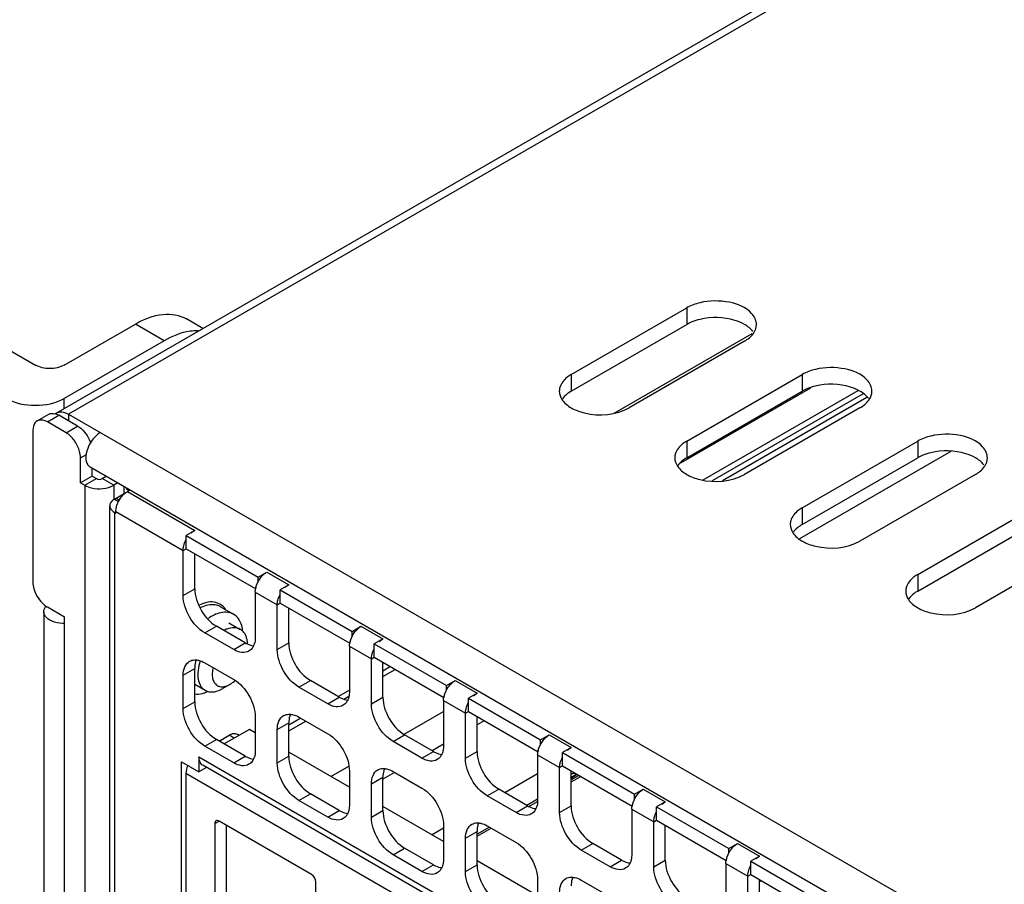
# Model space of a CAD drawing. Units: millimetres. Extents: x 0 to 1189, y 0 to 841.
# Drawn here: x 634 to 647, y 563 to 574 of the extents above; entities that cross this region are included whole.
import ezdxf

# ---------------------------------------------------------------- set-up
doc = ezdxf.new("R2010")
doc.units = ezdxf.units.MM
doc.header["$LTSCALE"] = 65.395
doc.layers.get('0').update_dxf_attribs({"linetype": 'CONTINUOUS'})
for name, color, linetype in [('3_ALL_AXES', 7, 'CONTINUOUS'), ('7_ALL_FEATURES', 7, 'CONTINUOUS'), ('FTR_ALL', 7, 'CONTINUOUS')]:
    doc.layers.add(name, color=color, linetype=linetype)

msp = doc.modelspace()

# ---------------------------------------------------------------- linework, layer by layer
at = {"color": 3, "linetype": 'CONTINUOUS'}
for p, q in [((634.9354, 568.846), (661.6287, 584.2572)), ((661.7787, 584.2424), (635.0854, 568.8311)), ((641.2425, 569.318), (642.6568, 570.1345)), ((643.3639, 569.7262), (641.9497, 568.9097)), ((642.6568, 568.5015), (644.071, 569.318)), ((635.0854, 568.8311), (674.0912, 546.3114)), ((644.7781, 568.9097), (643.3639, 568.0932)), ((644.071, 567.685), (645.4852, 568.5015)), ((635.3493, 568.186), (673.9662, 545.8907)), ((646.1923, 568.0932), (644.7781, 567.2767)), ((635.2852, 567.9606), (635.2852, 561.417)), ((635.6387, 567.9606), (635.6387, 567.7851)), ((645.4852, 566.8685), (646.8994, 567.685)), ((647.6065, 567.2767), (646.1923, 566.4603)), ((634.7824, 566.4123), (634.7824, 551.0825))]:
    msp.add_line(p, q, dxfattribs=at)
at = {"color": 7, "linetype": 'CONTINUOUS'}
for p, q in [((631.8327, 571.0765), (634.6788, 569.4333)), ((642.6568, 570.1345), (642.6568, 569.9303)), ((641.2425, 569.1138), (642.6568, 569.9303)), ((641.2425, 569.318), (641.2425, 569.1138)), ((644.071, 569.318), (644.071, 569.1138)), ((642.6568, 568.2974), (644.071, 569.1138)), ((644.8165, 569.0807), (642.9681, 568.0135)), ((635.0324, 568.902), (635.0324, 569.0251)), ((643.0934, 568.0182), (644.8634, 569.0401)), ((635.0854, 568.8311), (635.0854, 568.7495)), ((642.6568, 568.5015), (642.6568, 568.2974)), ((645.4852, 568.5015), (645.4852, 568.2974)), ((645.8895, 568.3761), (644.0367, 567.3064)), ((644.071, 567.4809), (645.4852, 568.2974)), ((635.2852, 567.9606), (635.4266, 568.0422)), ((635.6387, 567.9606), (635.4973, 568.0422)), ((644.071, 567.685), (644.071, 567.4809)), ((645.4852, 566.6644), (646.8994, 567.4809)), ((645.4852, 566.8685), (645.4852, 566.6644)), ((639.0277, 565.7386), (638.9356, 565.6854)), ((638.9356, 565.6178), (639.0863, 565.7048)), ((637.0618, 565.5213), (636.9734, 565.4702)), ((638.5255, 565.4486), (638.3913, 565.3712)), ((638.4572, 565.3415), (638.5182, 565.3768)), ((637.9317, 565.1058), (637.783, 565.02)), ((639.1966, 564.9111), (639.6781, 565.1891)), ((637.783, 564.9523), (637.9903, 565.072)), ((640.1744, 565.0765), (640.0882, 565.0267)), ((636.9296, 564.827), (637.0529, 564.8982)), ((637.1144, 564.8627), (637.0529, 564.8982)), ((637.173, 564.8966), (637.1529, 564.9081)), ((639.6781, 564.7899), (639.538, 564.7091)), ((638.2996, 564.3933), (638.5187, 564.5198)), ((641.0994, 564.5017), (641.1347, 564.5221)), ((636.5226, 564.4288), (636.5226, 562.265)), ((645.7521, 559.1002), (636.5226, 564.4288)), ((639.0784, 564.4437), (638.9356, 564.3613)), ((640.8307, 564.4257), (640.4298, 564.1942)), ((641.3359, 564.406), (641.2408, 564.351)), ((641.2408, 564.3257), (641.3579, 564.3933)), ((640.8307, 564.1143), (640.6995, 564.0385)), ((640.7237, 564.0271), (640.8285, 564.0876)), ((641.9832, 563.9914), (642.2519, 563.8363)), ((636.8762, 563.8164), (636.9292, 563.847)), ((636.8762, 563.8164), (636.8762, 562.2038)), ((638.0606, 563.1938), (636.9292, 563.847)), ((637.0176, 563.796), (637.0176, 562.2854)), ((639.6774, 563.7598), (639.5371, 563.6788)), ((640.2399, 563.7732), (640.0882, 563.6856)), ((640.0882, 563.6602), (640.2618, 563.7605)), ((642.2519, 563.8363), (642.2873, 563.8567)), ((643.1358, 563.326), (643.4045, 563.1708)), ((643.4045, 563.1708), (643.4399, 563.1912)), ((638.1136, 561.4894), (638.1136, 563.102)), ((643.5459, 563.105), (643.5676, 563.1175))]:
    msp.add_line(p, q, dxfattribs=at)
at = {"color": 3, "linetype": 'CONTINUOUS'}
for centre, radius, start, end in [((643.2804, 569.9578), 0.2363, 324.28494, 326.5981), ((644.6946, 569.1413), 0.2363, 324.28494, 326.5981), ((634.9857, 568.7589), 0.1006, 120.02618, 129.60897), ((646.1088, 568.3248), 0.2363, 324.28494, 326.5981)]:
    msp.add_arc(centre, radius, start, end, dxfattribs=at)
at = {"color": 7, "linetype": 'CONTINUOUS'}
for centre, radius, start, end in [((637.1164, 566.0702), 0.145, 51.37556, 59.98075), ((637.1147, 566.0681), 0.1478, 49.02518, 51.37972), ((636.8587, 565.8543), 0.3905, 308.4539, 312.31955), ((636.8428, 565.8722), 0.4144, 312.28588, 312.87301), ((636.8306, 565.5752), 0.1458, 240.04293, 250.98991), ((641.0431, 564.7492), 0.2233, 193.4912, 198.48674), ((642.1903, 562.9308), 1.7325, 120.6068, 123.51754), ((642.1136, 563.2642), 1.4048, 124.74816, 128.70907), ((642.2473, 563.9836), 0.2645, 166.38132, 170.11654), ((643.3998, 563.3181), 0.2645, 166.38132, 170.11654)]:
    msp.add_arc(centre, radius, start, end, dxfattribs=at)
at = {"color": 3, "linetype": 'CONTINUOUS'}
for points in [[(642.819, 570.197), (642.7626, 570.1835), (642.7069, 570.1634), (642.6568, 570.1345)], [(643.4777, 569.8277), (643.4974, 569.8577), (643.5103, 569.8944), (643.5103, 569.9303)], [(643.3639, 569.7262), (643.4052, 569.7501), (643.4444, 569.7811), (643.4723, 569.8199)], [(644.2332, 569.3805), (644.1768, 569.367), (644.1212, 569.3469), (644.071, 569.318)], [(641.0961, 569.1138), (641.0961, 569.078), (641.109, 569.0412), (641.1288, 569.0112)], [(644.8919, 569.0112), (644.9116, 569.0412), (644.9245, 569.078), (644.9245, 569.1138)], [(641.1288, 569.0112), (641.1567, 568.9688), (641.1985, 568.9351), (641.2425, 568.9097)], [(644.7781, 568.9097), (644.8194, 568.9336), (644.8586, 568.9646), (644.8865, 569.0034)], [(634.9354, 568.846), (634.9557, 568.8577), (634.981, 568.8617), (635.0042, 568.8594)], [(635.0042, 568.8594), (635.0327, 568.8565), (635.0606, 568.8455), (635.0854, 568.8311)], [(635.4743, 568.6066), (635.4402, 568.5869), (635.4106, 568.5589), (635.3859, 568.5282)], [(635.3493, 568.4746), (635.319, 568.4222), (635.2975, 568.361), (635.2975, 568.3004)], [(635.3859, 568.5282), (635.3724, 568.5114), (635.3601, 568.4934), (635.3493, 568.4746)], [(645.6474, 568.5641), (645.591, 568.5506), (645.5354, 568.5305), (645.4852, 568.5015)], [(635.2975, 568.3004), (635.2975, 568.2699), (635.3037, 568.237), (635.3212, 568.212)], [(642.5103, 568.2974), (642.5103, 568.2615), (642.5232, 568.2247), (642.543, 568.1947)], [(646.3061, 568.1947), (646.3258, 568.2247), (646.3388, 568.2615), (646.3387, 568.2974)], [(642.543, 568.1947), (642.5709, 568.1523), (642.6127, 568.1187), (642.6568, 568.0932)], [(646.1923, 568.0932), (646.2336, 568.1171), (646.2728, 568.1481), (646.3007, 568.1869)], [(643.9245, 567.4809), (643.9245, 567.445), (643.9375, 567.4082), (643.9572, 567.3783)], [(643.9572, 567.3783), (643.9851, 567.3358), (644.027, 567.3022), (644.071, 567.2767)], [(645.3387, 566.6644), (645.3388, 566.6285), (645.3517, 566.5918), (645.3714, 566.5618)], [(645.3714, 566.5618), (645.3993, 566.5193), (645.4412, 566.4857), (645.4852, 566.4603)], [(635.0404, 566.268), (634.9591, 566.2665), (634.8635, 566.2859), (634.8096, 566.3467)]]:
    msp.add_open_spline(points, degree=3, dxfattribs=at)
for points, knots in [([(643.5103, 569.9303), (643.5103, 569.9798), (643.4321, 570.1271), (643.1611, 570.2261), (642.9356, 570.225), (642.819, 570.197)], [0, 0, 0, 0, 0.1825457, 0.557191, 1, 1, 1, 1]), ([(641.2425, 569.318), (641.2249, 569.3078), (641.1658, 569.2686), (641.1162, 569.2089), (641.1025, 569.1598)], [0, 0, 0, 0, 0.2853525, 1, 1, 1, 1]), ([(644.9245, 569.1138), (644.9245, 569.1633), (644.8464, 569.3106), (644.5753, 569.4096), (644.3498, 569.4085), (644.2332, 569.3805)], [0, 0, 0, 0, 0.1825457, 0.557191, 1, 1, 1, 1]), ([(641.1025, 569.1598), (641.1004, 569.1523), (641.0972, 569.1371), (641.0961, 569.1215), (641.0961, 569.1138)], [0, 0, 0, 0, 0.5031523, 1, 1, 1, 1]), ([(641.2425, 568.9097), (641.2927, 568.8807), (641.5202, 568.7987), (641.7913, 568.8183), (641.9497, 568.9097)], [0, 0, 0, 0, 0.2406945, 1, 1, 1, 1]), ([(646.3387, 568.2974), (646.3387, 568.3468), (646.2606, 568.4941), (645.9895, 568.5932), (645.764, 568.592), (645.6474, 568.5641)], [0, 0, 0, 0, 0.1825457, 0.557191, 1, 1, 1, 1]), ([(642.6568, 568.5015), (642.6391, 568.4913), (642.5801, 568.4521), (642.5304, 568.3924), (642.5167, 568.3433)], [0, 0, 0, 0, 0.2853525, 1, 1, 1, 1]), ([(642.5167, 568.3433), (642.5146, 568.3358), (642.5114, 568.3206), (642.5103, 568.3051), (642.5103, 568.2974)], [0, 0, 0, 0, 0.5031523, 1, 1, 1, 1]), ([(635.3212, 568.212), (635.325, 568.2067), (635.3334, 568.1969), (635.3439, 568.1891), (635.3493, 568.186)], [0, 0, 0, 0, 0.5080088, 1, 1, 1, 1]), ([(642.6568, 568.0932), (642.7069, 568.0643), (642.9344, 567.9822), (643.2055, 568.0018), (643.3639, 568.0932)], [0, 0, 0, 0, 0.2406945, 1, 1, 1, 1]), ([(635.2852, 567.9606), (635.3103, 567.9461), (635.424, 567.905), (635.5596, 567.9148), (635.6387, 567.9606)], [0, 0, 0, 0, 0.2406988, 1, 1, 1, 1]), ([(644.071, 567.685), (644.0533, 567.6748), (643.9943, 567.6357), (643.9446, 567.5759), (643.9309, 567.5268)], [0, 0, 0, 0, 0.2853525, 1, 1, 1, 1]), ([(643.9309, 567.5268), (643.9288, 567.5193), (643.9256, 567.5041), (643.9245, 567.4886), (643.9245, 567.4809)], [0, 0, 0, 0, 0.5031523, 1, 1, 1, 1]), ([(644.071, 567.2767), (644.1212, 567.2478), (644.3486, 567.1657), (644.6197, 567.1853), (644.7781, 567.2767)], [0, 0, 0, 0, 0.2406945, 1, 1, 1, 1]), ([(645.4852, 566.8685), (645.4676, 566.8583), (645.4085, 566.8192), (645.3588, 566.7594), (645.3451, 566.7103)], [0, 0, 0, 0, 0.2853525, 1, 1, 1, 1]), ([(645.3451, 566.7103), (645.343, 566.7028), (645.3398, 566.6876), (645.3387, 566.6721), (645.3387, 566.6644)], [0, 0, 0, 0, 0.5031523, 1, 1, 1, 1]), ([(634.7824, 566.4123), (634.7824, 566.4237), (634.7877, 566.4481), (634.8016, 566.4684), (634.81, 566.4779)], [0, 0, 0, 0, 0.4755646, 1, 1, 1, 1]), ([(634.8096, 566.3467), (634.8013, 566.3561), (634.7877, 566.3766), (634.7824, 566.4008), (634.7824, 566.4123)], [0, 0, 0, 0, 0.5230486, 1, 1, 1, 1]), ([(645.4852, 566.4603), (645.5354, 566.4313), (645.7628, 566.3493), (646.034, 566.3688), (646.1923, 566.4603)], [0, 0, 0, 0, 0.2406945, 1, 1, 1, 1])]:
    msp.add_open_spline(points, degree=3, knots=knots, dxfattribs=at)
at = {"color": 7, "linetype": 'CONTINUOUS'}
for points, knots in [([(643.3639, 569.9303), (643.3269, 569.9517), (643.1546, 570.0225), (642.9575, 570.0261), (642.819, 569.9929)], [0, 0, 0, 0, 0.2308388, 1, 1, 1, 1]), ([(635.0324, 569.4333), (634.9799, 569.403), (634.8556, 569.379), (634.7313, 569.403), (634.6788, 569.4333)], [0, 0, 0, 0, 0.4999986, 1, 1, 1, 1]), ([(644.7781, 569.1138), (644.7411, 569.1352), (644.5688, 569.206), (644.3717, 569.2096), (644.2332, 569.1764)], [0, 0, 0, 0, 0.2308388, 1, 1, 1, 1]), ([(634.3253, 569.0251), (634.4302, 568.9645), (634.6788, 568.9165), (634.9274, 568.9645), (635.0324, 569.0251)], [0, 0, 0, 0, 0.4999994, 1, 1, 1, 1]), ([(646.1923, 568.2974), (646.1553, 568.3187), (645.983, 568.3895), (645.7859, 568.3931), (645.6474, 568.3599)], [0, 0, 0, 0, 0.2308388, 1, 1, 1, 1]), ([(637.0263, 566.1997), (637.0231, 566.1985), (637.0101, 566.1934), (636.9974, 566.1874), (636.988, 566.1825)], [0, 0, 0, 0, 0.2435894, 1, 1, 1, 1]), ([(637.189, 566.1958), (637.1666, 566.2087), (637.1099, 566.2227), (637.0542, 566.2101), (637.0263, 566.1997)], [0, 0, 0, 0, 0.4644444, 1, 1, 1, 1]), ([(637.2599, 566.1082), (637.2572, 566.1154), (637.2455, 566.1418), (637.2277, 566.1657), (637.2117, 566.1797)], [0, 0, 0, 0, 0.2655921, 1, 1, 1, 1]), ([(637.2737, 566.0569), (637.2729, 566.0614), (637.2696, 566.0788), (637.2647, 566.096), (637.2599, 566.1082)], [0, 0, 0, 0, 0.2596547, 1, 1, 1, 1]), ([(637.2778, 566.0195), (637.2776, 566.0227), (637.2767, 566.0352), (637.2752, 566.0477), (637.2737, 566.0569)], [0, 0, 0, 0, 0.2558955, 1, 1, 1, 1]), ([(636.6964, 565.8097), (636.6841, 565.7716), (636.6672, 565.6978), (636.6672, 565.592), (636.6917, 565.5157), (636.726, 565.4713), (636.7468, 565.4552), (636.7578, 565.4489)], [0, 0, 0, 0, 0.3061106, 0.5748699, 0.8016253, 0.9029434, 1, 1, 1, 1]), ([(636.8552, 565.727), (636.8498, 565.7041), (636.8432, 565.6602), (636.8471, 565.5977), (636.8654, 565.5456), (636.8886, 565.5195), (636.9016, 565.5106)], [0, 0, 0, 0, 0.3012591, 0.567441, 0.7970581, 1, 1, 1, 1]), ([(636.7831, 565.4373), (636.8113, 565.4276), (636.8805, 565.4259), (636.9422, 565.4522), (636.9734, 565.4702)], [0, 0, 0, 0, 0.4538357, 1, 1, 1, 1]), ([(636.9016, 565.5106), (636.9117, 565.5036), (636.9354, 565.4929), (636.9759, 565.4902), (637.0193, 565.4998), (637.0476, 565.5131), (637.0618, 565.5213)], [0, 0, 0, 0, 0.2181645, 0.450074, 0.7087729, 1, 1, 1, 1]), ([(637.0618, 565.5213), (637.0651, 565.5232), (637.0789, 565.5315), (637.092, 565.5409), (637.1016, 565.5485)], [0, 0, 0, 0, 0.2419918, 1, 1, 1, 1]), ([(637.1529, 564.9081), (637.1463, 564.912), (637.1132, 564.924), (637.0762, 564.9117), (637.0529, 564.8982)], [0, 0, 0, 0, 0.2209642, 1, 1, 1, 1])]:
    msp.add_open_spline(points, degree=3, knots=knots, dxfattribs=at)
for points in [[(642.7199, 569.9612), (642.6982, 569.9522), (642.677, 569.942), (642.6568, 569.9303)], [(642.819, 569.9929), (642.7852, 569.9848), (642.752, 569.9744), (642.7199, 569.9612)], [(643.4671, 569.8437), (643.4396, 569.8792), (643.4028, 569.9079), (643.3639, 569.9303)], [(641.2425, 569.1138), (641.2012, 569.09), (641.162, 569.059), (641.1342, 569.0202)], [(644.1341, 569.1447), (644.1125, 569.1358), (644.0913, 569.1256), (644.071, 569.1138)], [(644.2332, 569.1764), (644.1995, 569.1683), (644.1662, 569.1579), (644.1341, 569.1447)], [(644.8813, 569.0272), (644.8538, 569.0627), (644.817, 569.0914), (644.7781, 569.1138)], [(645.6474, 568.3599), (645.6137, 568.3519), (645.5804, 568.3414), (645.5483, 568.3282)], [(642.6568, 568.2974), (642.6154, 568.2735), (642.5762, 568.2425), (642.5484, 568.2037)], [(645.5483, 568.3282), (645.5267, 568.3193), (645.5055, 568.3091), (645.4852, 568.2974)], [(646.2955, 568.2107), (646.268, 568.2462), (646.2312, 568.2749), (646.1923, 568.2974)], [(635.4266, 568.0422), (635.447, 568.0304), (635.4769, 568.0304), (635.4973, 568.0422)], [(644.071, 567.4809), (644.0296, 567.457), (643.9905, 567.426), (643.9626, 567.3872)], [(645.4852, 566.6644), (645.4438, 566.6405), (645.4047, 566.6095), (645.3768, 566.5707)], [(641.1971, 564.7134), (641.2103, 564.726), (641.2249, 564.7375), (641.2408, 564.7466)], [(641.1063, 564.5562), (641.1123, 564.5811), (641.1218, 564.6054), (641.1337, 564.6282)], [(636.5445, 564.5287), (636.5314, 564.4972), (636.5226, 564.4629), (636.5226, 564.4288)], [(641.0994, 564.5017), (641.0994, 564.52), (641.102, 564.5384), (641.1063, 564.5562)], [(641.2853, 564.4317), (641.2704, 564.4273), (641.255, 564.4243), (641.2394, 564.4235)], [(642.081, 564.2031), (642.0942, 564.2157), (642.1088, 564.2272), (642.1247, 564.2363)], [(641.9902, 564.0459), (641.9998, 564.0856), (642.018, 564.1238), (642.0415, 564.1572)], [(642.0415, 564.1572), (642.0532, 564.1737), (642.0663, 564.1892), (642.081, 564.2031)], [(641.9832, 563.9914), (641.9832, 564.004), (641.9845, 564.0166), (641.9867, 564.029)], [(642.3497, 564.048), (642.3629, 564.0606), (642.3775, 564.0721), (642.3934, 564.0812)], [(642.2519, 563.8363), (642.2519, 563.8546), (642.2546, 563.8729), (642.2589, 563.8907)], [(642.2589, 563.8907), (642.2649, 563.9157), (642.2744, 563.94), (642.2863, 563.9627)], [(636.8917, 563.8507), (636.8808, 563.8444), (636.8762, 563.8289), (636.8762, 563.8164)], [(636.9292, 563.847), (636.9183, 563.8533), (636.9026, 563.857), (636.8917, 563.8507)], [(643.1941, 563.4917), (643.2058, 563.5082), (643.2189, 563.5238), (643.2335, 563.5377)], [(643.2335, 563.5377), (643.2468, 563.5503), (643.2614, 563.5618), (643.2772, 563.5709)], [(643.1427, 563.3804), (643.1524, 563.4201), (643.1706, 563.4583), (643.1941, 563.4917)], [(643.5022, 563.3825), (643.5155, 563.3952), (643.5301, 563.4066), (643.5459, 563.4158)], [(643.1358, 563.326), (643.1358, 563.3385), (643.1371, 563.3511), (643.1392, 563.3635)], [(643.4114, 563.2253), (643.4175, 563.2502), (643.427, 563.2745), (643.4389, 563.2973)], [(638.1136, 563.102), (638.1136, 563.1373), (638.0912, 563.1761), (638.0606, 563.1938)], [(643.4045, 563.1708), (643.4045, 563.1891), (643.4071, 563.2075), (643.4114, 563.2253)]]:
    msp.add_open_spline(points, degree=3, dxfattribs=at)
at = {"layer": '3_ALL_AXES', "color": 7, "linetype": 'CONTINUOUS'}
for p, q in [((637.0476, 566.2775), (637.189, 566.1958)), ((636.6304, 565.5224), (636.7578, 565.4489))]:
    msp.add_line(p, q, dxfattribs=at)
at = {"layer": '7_ALL_FEATURES', "color": 7, "linetype": 'CONTINUOUS'}
for p, q in [((635.0324, 569.4333), (635.9037, 569.9364)), ((636.2573, 569.7322), (635.9037, 569.9364)), ((636.73, 569.8821), (636.5287, 569.9983)), ((641.7664, 568.8447), (643.456, 569.8202)), ((636.2573, 569.7322), (635.0324, 569.0251)), ((635.4973, 568.0422), (635.5478, 568.0714)), ((635.6476, 567.7921), (635.7679, 567.8616)), ((635.7679, 567.8545), (635.7679, 567.9443)), ((635.8067, 567.884), (635.8243, 567.8942)), ((635.8067, 567.884), (636.6304, 567.4084)), ((635.6476, 567.7921), (635.6991, 567.7624)), ((635.6652, 567.8024), (635.7079, 567.7777)), ((635.589, 562.3522), (635.589, 567.7105)), ((635.6476, 567.6289), (635.6652, 567.6391)), ((635.6476, 567.6289), (635.6476, 562.2706)), ((635.6476, 567.6289), (635.6652, 567.6186)), ((635.6652, 567.6391), (635.6652, 567.6186)), ((635.6652, 567.6391), (636.489, 567.1635)), ((636.6304, 567.4084), (636.5244, 567.3472)), ((636.5244, 567.1839), (636.5244, 567.3472)), ((636.5244, 567.3472), (637.4083, 566.8369)), ((636.489, 567.1635), (636.5244, 567.1839)), ((636.489, 566.6123), (636.489, 567.1635)), ((637.4083, 566.8369), (637.5143, 566.8981)), ((637.5143, 566.8981), (637.783, 566.743)), ((637.4083, 566.7792), (637.4083, 566.8369)), ((636.489, 566.6123), (636.6304, 566.694)), ((637.3729, 566.6531), (637.3729, 566.102)), ((637.3729, 566.6531), (637.6416, 566.498)), ((637.783, 566.743), (637.677, 566.6817)), ((637.677, 566.5184), (637.677, 566.6817)), ((637.677, 566.6817), (638.5608, 566.1714)), ((637.6416, 566.498), (637.677, 566.5184)), ((637.6416, 565.9469), (637.6416, 566.498)), ((636.7542, 566.153), (636.8956, 566.2347)), ((638.5608, 566.1714), (638.6669, 566.2327)), ((638.5608, 566.1137), (638.5608, 566.1714)), ((638.6669, 566.2327), (638.9356, 566.0775)), ((637.1077, 565.9489), (636.7542, 566.153)), ((638.9356, 566.0775), (638.8295, 566.0163)), ((637.1077, 565.9489), (637.2492, 566.0306)), ((637.6416, 565.9469), (637.783, 566.0285)), ((638.5255, 565.9877), (638.5255, 565.4366)), ((638.5255, 565.9877), (638.7942, 565.8326)), ((638.8295, 565.853), (638.8295, 566.0163)), ((638.8295, 566.0163), (639.7134, 565.506)), ((638.7942, 565.8326), (638.8295, 565.853)), ((638.7942, 565.2814), (638.7942, 565.8326)), ((636.489, 565.6325), (636.6304, 565.7142)), ((636.7542, 565.7856), (637.1077, 565.5815)), ((636.489, 565.2243), (636.489, 565.6325)), ((637.9068, 565.4876), (638.0482, 565.5692)), ((639.7134, 565.506), (639.8195, 565.5672)), ((639.8195, 565.5672), (640.0882, 565.4121)), ((638.2603, 565.2835), (637.9068, 565.4876)), ((639.7134, 565.4483), (639.7134, 565.506)), ((638.2603, 565.2835), (638.4017, 565.3651)), ((638.7942, 565.2814), (638.9356, 565.3631)), ((639.6781, 565.3223), (639.6781, 564.7711)), ((639.6781, 565.3223), (639.9468, 565.1671)), ((640.0882, 565.4121), (639.9821, 565.3508)), ((639.9821, 565.1875), (639.9821, 565.3508)), ((639.9821, 565.3508), (640.866, 564.8405)), ((636.489, 565.2243), (636.6304, 565.3059)), ((637.3729, 565.1222), (637.3729, 564.714)), ((637.9068, 565.1202), (638.2603, 564.916)), ((639.9468, 565.1671), (639.9821, 565.1875)), ((639.9468, 564.616), (639.9468, 565.1671)), ((637.6416, 564.9671), (637.783, 565.0487)), ((637.6416, 564.5588), (637.6416, 564.9671)), ((636.7542, 564.765), (636.8956, 564.8466)), ((639.0594, 564.8222), (639.2008, 564.9038)), ((640.866, 564.8405), (640.9721, 564.9018)), ((640.866, 564.7829), (640.866, 564.8405)), ((640.9721, 564.9018), (641.2408, 564.7466)), ((637.1077, 564.5609), (636.7542, 564.765)), ((639.4129, 564.618), (639.0594, 564.8222)), ((641.2408, 564.7466), (641.1347, 564.6854)), ((636.6817, 564.6333), (636.6817, 564.4496)), ((636.6817, 564.6333), (653.3164, 555.0294)), ((637.1077, 564.5609), (637.2492, 564.6425)), ((637.6416, 564.5588), (637.783, 564.6405)), ((639.4129, 564.618), (639.5543, 564.6997)), ((639.9468, 564.616), (640.0882, 564.6976)), ((640.8307, 564.6568), (640.8307, 564.1057)), ((640.8307, 564.6568), (641.0994, 564.5017)), ((641.1347, 564.5221), (641.1347, 564.6854)), ((641.1347, 564.6854), (642.0186, 564.1751)), ((636.4696, 561.9593), (636.4696, 564.5721)), ((636.4696, 564.5721), (636.6817, 564.4496)), ((636.7749, 564.5034), (636.6817, 564.4496)), ((653.3164, 554.9533), (636.7283, 564.5303)), ((641.0994, 563.9506), (641.0994, 564.5017)), ((638.5255, 564.4568), (638.5255, 564.0485)), ((638.7942, 564.3016), (638.9356, 564.3833)), ((639.0594, 564.4547), (639.4129, 564.2506)), ((638.7942, 563.8934), (638.7942, 564.3016)), ((640.2119, 564.1567), (640.3534, 564.2384)), ((642.0186, 564.1751), (642.1247, 564.2363)), ((642.1247, 564.2363), (642.3934, 564.0812)), ((637.9068, 564.0995), (638.0482, 564.1812)), ((640.5655, 563.9526), (640.2119, 564.1567)), ((642.0186, 564.1174), (642.0186, 564.1751)), ((638.2603, 563.8954), (637.9068, 564.0995)), ((640.5655, 563.9526), (640.7069, 564.0342)), ((641.0994, 563.9506), (641.2408, 564.0322)), ((642.3934, 564.0812), (642.2873, 564.02)), ((642.2873, 563.8567), (642.2873, 564.02)), ((642.2873, 564.02), (643.1712, 563.5097)), ((638.2603, 563.8954), (638.4017, 563.9771)), ((638.7942, 563.8934), (638.9356, 563.975)), ((641.9832, 563.9914), (641.9832, 563.4403)), ((639.6781, 563.7913), (639.6781, 563.3831)), ((640.2119, 563.7893), (640.5655, 563.5852)), ((642.2519, 563.2851), (642.2519, 563.8363)), ((639.9468, 563.6362), (640.0882, 563.7178)), ((639.9468, 563.2279), (639.9468, 563.6362)), ((639.0594, 563.4341), (639.2008, 563.5158)), ((641.3645, 563.4913), (641.5059, 563.5729)), ((643.1712, 563.5097), (643.2772, 563.5709)), ((643.1712, 563.452), (643.1712, 563.5097)), ((643.2772, 563.5709), (643.5459, 563.4158)), ((639.4129, 563.23), (639.0594, 563.4341)), ((641.7181, 563.2872), (641.3645, 563.4913)), ((643.5459, 563.4158), (643.4399, 563.3545)), ((639.4129, 563.23), (639.5543, 563.3116)), ((639.9468, 563.2279), (640.0882, 563.3096)), ((641.7181, 563.2872), (641.8595, 563.3688)), ((642.2519, 563.2851), (642.3934, 563.3668)), ((643.1358, 563.326), (643.1358, 562.7748)), ((643.4399, 563.1912), (643.4399, 563.3545)), ((643.4399, 563.3545), (644.3238, 562.8442)), ((643.4045, 562.6197), (643.4045, 563.1708)), ((640.8307, 563.1259), (640.8307, 562.7176)), ((641.3645, 563.1239), (641.7181, 562.9197))]:
    msp.add_line(p, q, dxfattribs=at)
at = {"layer": '7_ALL_FEATURES', "color": 3, "linetype": 'CONTINUOUS'}
for p, q in [((635.6892, 567.9897), (635.6387, 567.9606)), ((636.5244, 567.1839), (637.3777, 566.6912)), ((636.6304, 566.694), (636.6304, 567.1226)), ((636.9479, 566.4722), (637.107, 566.3803)), ((637.677, 566.5184), (638.5303, 566.0257)), ((637.783, 566.0285), (637.783, 566.4572)), ((635.0377, 551.3448), (635.0377, 566.348)), ((637.2492, 566.0306), (636.8956, 566.2347)), ((638.8295, 565.853), (639.6829, 565.3603)), ((636.6304, 565.3059), (636.6304, 565.7142)), ((638.9356, 565.3631), (638.9356, 565.7918)), ((638.4017, 565.3651), (638.0482, 565.5692)), ((639.9821, 565.1875), (640.8355, 564.6949)), ((640.0882, 564.6976), (640.0882, 565.1263)), ((637.3004, 564.9701), (636.9911, 564.7915)), ((637.3729, 564.9283), (637.3004, 564.9701)), ((637.783, 564.6405), (637.783, 565.0487)), ((637.2492, 564.6425), (636.8956, 564.8466)), ((639.5543, 564.6997), (639.2008, 564.9038)), ((638.5255, 564.2628), (637.783, 564.6915)), ((641.1347, 564.5221), (641.9881, 564.0294)), ((638.9356, 563.975), (638.9356, 564.3833)), ((641.2408, 564.0322), (641.2408, 564.4609)), ((640.7069, 564.0342), (640.3534, 564.2384)), ((638.4017, 563.9771), (638.0482, 564.1812)), ((639.6781, 563.5974), (638.9356, 564.0261)), ((642.2873, 563.8567), (643.1407, 563.364)), ((642.3934, 563.3668), (642.3934, 563.7954)), ((640.0882, 563.3096), (640.0882, 563.7178)), ((639.5543, 563.3116), (639.2008, 563.5158)), ((641.8595, 563.3688), (641.5059, 563.5729)), ((640.8307, 562.932), (640.0882, 563.3606)), ((643.4399, 563.1912), (644.2932, 562.6985)), ((643.5459, 562.7013), (643.5459, 563.13))]:
    msp.add_line(p, q, dxfattribs=at)
at = {"layer": '7_ALL_FEATURES', "color": 7, "linetype": 'CONTINUOUS'}
for centre, radius, start, end in [((635.9364, 568.0528), 0.1942, 232.99875, 234.77055), ((637.6369, 566.6453), 0.2645, 166.38132, 170.11654), ((638.7895, 565.9799), 0.2645, 166.38132, 170.11654), ((639.9421, 565.3144), 0.2645, 166.38132, 170.11654), ((641.0947, 564.649), 0.2645, 166.38132, 170.11654)]:
    msp.add_arc(centre, radius, start, end, dxfattribs=at)
at = {"layer": '7_ALL_FEATURES', "color": 3, "linetype": 'CONTINUOUS'}
for centre, radius, start, end in [((636.8957, 566.0656), 0.4398, 112.21778, 116.66585), ((637.1233, 565.8527), 0.579, 122.46265, 124.91557), ((636.8112, 566.1353), 0.4093, 6.78602, 9.80226), ((636.6217, 565.8047), 0.4077, 290.21673, 293.24623)]:
    msp.add_arc(centre, radius, start, end, dxfattribs=at)
at = {"layer": '7_ALL_FEATURES', "color": 7, "linetype": 'CONTINUOUS'}
for points, knots in [([(635.9037, 569.9364), (636.0071, 569.996), (636.2137, 570.0819), (636.4444, 570.0469), (636.5287, 569.9983)], [0, 0, 0, 0, 0.5507494, 1, 1, 1, 1]), ([(636.671, 569.8524), (636.6384, 569.8535), (636.4932, 569.845), (636.3543, 569.7882), (636.2573, 569.7322)], [0, 0, 0, 0, 0.2258946, 1, 1, 1, 1]), ([(635.6476, 567.7921), (635.6388, 567.7871), (635.6106, 567.7682), (635.589, 567.7347), (635.589, 567.7105)], [0, 0, 0, 0, 0.2953543, 1, 1, 1, 1]), ([(635.589, 567.7105), (635.589, 567.7029), (635.5951, 567.6682), (635.6243, 567.6423), (635.6476, 567.6289)], [0, 0, 0, 0, 0.2209363, 1, 1, 1, 1]), ([(636.7542, 566.153), (636.6755, 566.1985), (636.5511, 566.342), (636.489, 566.5214), (636.489, 566.6123)], [0, 0, 0, 0, 0.4999991, 1, 1, 1, 1]), ([(637.3729, 566.102), (637.3729, 566.0922), (637.3714, 566.0561), (637.3634, 566.0199), (637.3525, 565.9959)], [0, 0, 0, 0, 0.2714439, 1, 1, 1, 1]), ([(637.2952, 565.9303), (637.2699, 565.9157), (637.2007, 565.9053), (637.1388, 565.931), (637.1077, 565.9489)], [0, 0, 0, 0, 0.4492157, 1, 1, 1, 1]), ([(637.3525, 565.9959), (637.3492, 565.9888), (637.3355, 565.963), (637.3138, 565.9411), (637.2952, 565.9303)], [0, 0, 0, 0, 0.2659462, 1, 1, 1, 1]), ([(637.9068, 565.4876), (637.8281, 565.533), (637.7037, 565.6765), (637.6416, 565.856), (637.6416, 565.9469)], [0, 0, 0, 0, 0.4999991, 1, 1, 1, 1]), ([(636.489, 565.6325), (636.489, 565.6683), (636.4977, 565.7349), (636.5414, 565.7896), (636.5667, 565.8042)], [0, 0, 0, 0, 0.5507855, 1, 1, 1, 1]), ([(636.5667, 565.8042), (636.5853, 565.8149), (636.6151, 565.8227), (636.6444, 565.8217), (636.6521, 565.8209)], [0, 0, 0, 0, 0.7340538, 1, 1, 1, 1]), ([(636.6521, 565.8209), (636.6604, 565.8202), (636.6962, 565.8143), (636.7301, 565.7995), (636.7542, 565.7856)], [0, 0, 0, 0, 0.2299803, 1, 1, 1, 1]), ([(637.1077, 565.5815), (637.1864, 565.536), (637.3108, 565.3925), (637.3729, 565.2131), (637.3729, 565.1222)], [0, 0, 0, 0, 0.4999991, 1, 1, 1, 1]), ([(638.505, 565.3305), (638.5018, 565.3234), (638.4881, 565.2976), (638.4664, 565.2756), (638.4478, 565.2649)], [0, 0, 0, 0, 0.2659462, 1, 1, 1, 1]), ([(638.5255, 565.4366), (638.5255, 565.4268), (638.524, 565.3907), (638.516, 565.3545), (638.505, 565.3305)], [0, 0, 0, 0, 0.2714439, 1, 1, 1, 1]), ([(636.7542, 564.765), (636.6755, 564.8104), (636.5511, 564.9539), (636.489, 565.1334), (636.489, 565.2243)], [0, 0, 0, 0, 0.4999991, 1, 1, 1, 1]), ([(638.4478, 565.2649), (638.4225, 565.2503), (638.3533, 565.2398), (638.2913, 565.2656), (638.2603, 565.2835)], [0, 0, 0, 0, 0.4492157, 1, 1, 1, 1]), ([(639.0594, 564.8222), (638.9806, 564.8676), (638.8563, 565.0111), (638.7942, 565.1906), (638.7942, 565.2814)], [0, 0, 0, 0, 0.4999991, 1, 1, 1, 1]), ([(637.6416, 564.9671), (637.6416, 565.0029), (637.6503, 565.0694), (637.694, 565.1241), (637.7193, 565.1387)], [0, 0, 0, 0, 0.5507855, 1, 1, 1, 1]), ([(637.7193, 565.1387), (637.7379, 565.1495), (637.7677, 565.1573), (637.7969, 565.1562), (637.8047, 565.1555)], [0, 0, 0, 0, 0.7340538, 1, 1, 1, 1]), ([(637.8047, 565.1555), (637.813, 565.1547), (637.8487, 565.1488), (637.8826, 565.1341), (637.9068, 565.1202)], [0, 0, 0, 0, 0.2299803, 1, 1, 1, 1]), ([(638.2603, 564.916), (638.339, 564.8706), (638.4634, 564.7271), (638.5255, 564.5477), (638.5255, 564.4568)], [0, 0, 0, 0, 0.4999991, 1, 1, 1, 1]), ([(639.6781, 564.7711), (639.6781, 564.7613), (639.6766, 564.7252), (639.6686, 564.689), (639.6576, 564.6651)], [0, 0, 0, 0, 0.2714439, 1, 1, 1, 1]), ([(636.7283, 564.5303), (636.7209, 564.5346), (636.6905, 564.5601), (636.6817, 564.6031), (636.6817, 564.6333)], [0, 0, 0, 0, 0.220937, 1, 1, 1, 1]), ([(637.3525, 564.6079), (637.3492, 564.6008), (637.3355, 564.575), (637.3138, 564.553), (637.2952, 564.5423)], [0, 0, 0, 0, 0.2659462, 1, 1, 1, 1]), ([(637.3729, 564.714), (637.3729, 564.7041), (637.3714, 564.6681), (637.3634, 564.6318), (637.3525, 564.6079)], [0, 0, 0, 0, 0.2714439, 1, 1, 1, 1]), ([(639.6004, 564.5995), (639.5751, 564.5849), (639.5059, 564.5744), (639.4439, 564.6001), (639.4129, 564.618)], [0, 0, 0, 0, 0.4492157, 1, 1, 1, 1]), ([(639.6576, 564.6651), (639.6544, 564.658), (639.6406, 564.6321), (639.619, 564.6102), (639.6004, 564.5995)], [0, 0, 0, 0, 0.2659462, 1, 1, 1, 1]), ([(640.2119, 564.1567), (640.1332, 564.2022), (640.0089, 564.3457), (639.9468, 564.5251), (639.9468, 564.616)], [0, 0, 0, 0, 0.4999991, 1, 1, 1, 1]), ([(637.2952, 564.5423), (637.2699, 564.5277), (637.2007, 564.5172), (637.1388, 564.543), (637.1077, 564.5609)], [0, 0, 0, 0, 0.4492157, 1, 1, 1, 1]), ([(637.9068, 564.0995), (637.8281, 564.145), (637.7037, 564.2885), (637.6416, 564.4679), (637.6416, 564.5588)], [0, 0, 0, 0, 0.4999991, 1, 1, 1, 1]), ([(638.8719, 564.4733), (638.8905, 564.484), (638.9203, 564.4918), (638.9495, 564.4908), (638.9573, 564.4901)], [0, 0, 0, 0, 0.7340538, 1, 1, 1, 1]), ([(638.9573, 564.4901), (638.9656, 564.4893), (639.0013, 564.4834), (639.0352, 564.4687), (639.0594, 564.4547)], [0, 0, 0, 0, 0.2299803, 1, 1, 1, 1]), ([(638.7942, 564.3016), (638.7942, 564.3375), (638.8029, 564.404), (638.8466, 564.4587), (638.8719, 564.4733)], [0, 0, 0, 0, 0.5507855, 1, 1, 1, 1]), ([(639.4129, 564.2506), (639.4916, 564.2052), (639.616, 564.0617), (639.6781, 563.8822), (639.6781, 563.7913)], [0, 0, 0, 0, 0.4999991, 1, 1, 1, 1]), ([(638.5255, 564.0485), (638.5255, 564.0387), (638.524, 564.0026), (638.516, 563.9664), (638.505, 563.9424)], [0, 0, 0, 0, 0.2714439, 1, 1, 1, 1]), ([(640.8102, 563.9996), (640.807, 563.9925), (640.7932, 563.9667), (640.7716, 563.9448), (640.753, 563.934)], [0, 0, 0, 0, 0.2659462, 1, 1, 1, 1]), ([(640.8307, 564.1057), (640.8307, 564.0959), (640.8291, 564.0598), (640.8212, 564.0236), (640.8102, 563.9996)], [0, 0, 0, 0, 0.2714439, 1, 1, 1, 1]), ([(638.4478, 563.8769), (638.4225, 563.8622), (638.3533, 563.8518), (638.2913, 563.8775), (638.2603, 563.8954)], [0, 0, 0, 0, 0.4492157, 1, 1, 1, 1]), ([(638.505, 563.9424), (638.5018, 563.9354), (638.4881, 563.9095), (638.4664, 563.8876), (638.4478, 563.8769)], [0, 0, 0, 0, 0.2659462, 1, 1, 1, 1]), ([(639.0594, 563.4341), (638.9806, 563.4795), (638.8563, 563.6231), (638.7942, 563.8025), (638.7942, 563.8934)], [0, 0, 0, 0, 0.4999991, 1, 1, 1, 1]), ([(640.753, 563.934), (640.7277, 563.9194), (640.6585, 563.9089), (640.5965, 563.9347), (640.5655, 563.9526)], [0, 0, 0, 0, 0.4492157, 1, 1, 1, 1]), ([(641.3645, 563.4913), (641.2858, 563.5367), (641.1615, 563.6802), (641.0994, 563.8597), (641.0994, 563.9506)], [0, 0, 0, 0, 0.4999991, 1, 1, 1, 1]), ([(639.9468, 563.6362), (639.9468, 563.672), (639.9555, 563.7386), (639.9991, 563.7933), (640.0244, 563.8079)], [0, 0, 0, 0, 0.5507855, 1, 1, 1, 1]), ([(640.0244, 563.8079), (640.043, 563.8186), (640.0729, 563.8264), (640.1021, 563.8254), (640.1099, 563.8246)], [0, 0, 0, 0, 0.7340538, 1, 1, 1, 1]), ([(640.1099, 563.8246), (640.1181, 563.8238), (640.1539, 563.8179), (640.1878, 563.8032), (640.2119, 563.7893)], [0, 0, 0, 0, 0.2299803, 1, 1, 1, 1]), ([(640.5655, 563.5852), (640.6442, 563.5397), (640.7686, 563.3962), (640.8307, 563.2168), (640.8307, 563.1259)], [0, 0, 0, 0, 0.4999991, 1, 1, 1, 1]), ([(641.9832, 563.4403), (641.9832, 563.4304), (641.9817, 563.3944), (641.9737, 563.3581), (641.9628, 563.3342)], [0, 0, 0, 0, 0.2714439, 1, 1, 1, 1]), ([(639.6576, 563.277), (639.6544, 563.2699), (639.6406, 563.2441), (639.619, 563.2222), (639.6004, 563.2114)], [0, 0, 0, 0, 0.2659462, 1, 1, 1, 1]), ([(639.6781, 563.3831), (639.6781, 563.3733), (639.6766, 563.3372), (639.6686, 563.301), (639.6576, 563.277)], [0, 0, 0, 0, 0.2714439, 1, 1, 1, 1]), ([(641.9056, 563.2686), (641.8803, 563.254), (641.8111, 563.2435), (641.7491, 563.2693), (641.7181, 563.2872)], [0, 0, 0, 0, 0.4492157, 1, 1, 1, 1]), ([(641.9628, 563.3342), (641.9596, 563.3271), (641.9458, 563.3013), (641.9242, 563.2793), (641.9056, 563.2686)], [0, 0, 0, 0, 0.2659462, 1, 1, 1, 1]), ([(642.5171, 562.8258), (642.4384, 562.8713), (642.314, 563.0148), (642.2519, 563.1942), (642.2519, 563.2851)], [0, 0, 0, 0, 0.4999991, 1, 1, 1, 1]), ([(639.6004, 563.2114), (639.5751, 563.1968), (639.5059, 563.1863), (639.4439, 563.2121), (639.4129, 563.23)], [0, 0, 0, 0, 0.4492157, 1, 1, 1, 1]), ([(640.2119, 562.7687), (640.1332, 562.8141), (640.0089, 562.9576), (639.9468, 563.1371), (639.9468, 563.2279)], [0, 0, 0, 0, 0.4999991, 1, 1, 1, 1]), ([(641.177, 563.1424), (641.1956, 563.1532), (641.2254, 563.1609), (641.2547, 563.1599), (641.2624, 563.1592)], [0, 0, 0, 0, 0.7340538, 1, 1, 1, 1]), ([(641.2624, 563.1592), (641.2707, 563.1584), (641.3065, 563.1525), (641.3404, 563.1378), (641.3645, 563.1239)], [0, 0, 0, 0, 0.2299803, 1, 1, 1, 1]), ([(641.0994, 562.9708), (641.0994, 563.0066), (641.108, 563.0731), (641.1517, 563.1278), (641.177, 563.1424)], [0, 0, 0, 0, 0.5507855, 1, 1, 1, 1])]:
    msp.add_open_spline(points, degree=3, knots=knots, dxfattribs=at)
for points in [[(635.6722, 567.6935), (635.6869, 567.7544), (635.7214, 567.8131), (635.7677, 567.8552)], [(635.7677, 567.8552), (635.7797, 567.8661), (635.7927, 567.8759), (635.8067, 567.884)], [(635.7843, 567.9342), (635.7936, 567.9201), (635.806, 567.9079), (635.8195, 567.8978)], [(635.6652, 567.6391), (635.6652, 567.6574), (635.6679, 567.6757), (635.6722, 567.6935)], [(636.5867, 567.3752), (636.6, 567.3878), (636.6146, 567.3993), (636.6304, 567.4084)], [(636.4959, 567.2179), (636.502, 567.2429), (636.5115, 567.2672), (636.5233, 567.2899)], [(636.489, 567.1635), (636.489, 567.1818), (636.4916, 567.2001), (636.4959, 567.2179)], [(637.4706, 566.8649), (637.4839, 566.8775), (637.4985, 566.8889), (637.5143, 566.8981)], [(637.3798, 566.7076), (637.3894, 566.7473), (637.4076, 566.7855), (637.4312, 566.8189)], [(637.4312, 566.8189), (637.4428, 566.8354), (637.456, 566.851), (637.4706, 566.8649)], [(637.3729, 566.6531), (637.3729, 566.6657), (637.3742, 566.6783), (637.3763, 566.6907)], [(637.7393, 566.7097), (637.7526, 566.7224), (637.7672, 566.7338), (637.783, 566.743)], [(637.6416, 566.498), (637.6416, 566.5163), (637.6442, 566.5347), (637.6485, 566.5525)], [(637.6485, 566.5525), (637.6546, 566.5774), (637.664, 566.6017), (637.6759, 566.6245)], [(638.5838, 566.1535), (638.5954, 566.17), (638.6086, 566.1855), (638.6232, 566.1994)], [(638.6232, 566.1994), (638.6365, 566.2121), (638.6511, 566.2235), (638.6669, 566.2327)], [(638.5324, 566.0422), (638.542, 566.0819), (638.5602, 566.1201), (638.5838, 566.1535)], [(638.8919, 566.0443), (638.9052, 566.0569), (638.9198, 566.0684), (638.9356, 566.0775)], [(638.5255, 565.9877), (638.5255, 566.0003), (638.5267, 566.0129), (638.5289, 566.0253)], [(638.8011, 565.887), (638.8071, 565.912), (638.8166, 565.9363), (638.8285, 565.959)], [(638.7942, 565.8326), (638.7942, 565.8509), (638.7968, 565.8692), (638.8011, 565.887)], [(639.7758, 565.534), (639.789, 565.5466), (639.8036, 565.5581), (639.8195, 565.5672)], [(639.685, 565.3767), (639.6946, 565.4164), (639.7128, 565.4547), (639.7364, 565.488)], [(639.7364, 565.488), (639.748, 565.5045), (639.7612, 565.5201), (639.7758, 565.534)], [(639.6781, 565.3223), (639.6781, 565.3348), (639.6793, 565.3475), (639.6815, 565.3598)], [(640.0445, 565.3789), (640.0577, 565.3915), (640.0723, 565.4029), (640.0882, 565.4121)], [(639.9468, 565.1671), (639.9468, 565.1854), (639.9494, 565.2038), (639.9537, 565.2216)], [(639.9537, 565.2216), (639.9597, 565.2466), (639.9692, 565.2708), (639.9811, 565.2936)], [(640.889, 564.8226), (640.9006, 564.8391), (640.9138, 564.8546), (640.9284, 564.8686)], [(640.9284, 564.8686), (640.9416, 564.8812), (640.9562, 564.8926), (640.9721, 564.9018)], [(640.8376, 564.7113), (640.8472, 564.751), (640.8654, 564.7892), (640.889, 564.8226)], [(640.8307, 564.6568), (640.8307, 564.6694), (640.8319, 564.682), (640.8341, 564.6944)]]:
    msp.add_open_spline(points, degree=3, dxfattribs=at)
at = {"layer": '7_ALL_FEATURES', "color": 3, "linetype": 'CONTINUOUS'}
for points, knots in [([(636.6304, 566.694), (636.6304, 566.6031), (636.6925, 566.4236), (636.8169, 566.2801), (636.8956, 566.2347)], [0, 0, 0, 0, 0.5000009, 1, 1, 1, 1]), ([(637.0065, 566.4452), (636.9755, 566.4888), (636.8612, 566.5567), (636.7395, 566.5187), (636.6826, 566.4903)], [0, 0, 0, 0, 0.4566013, 1, 1, 1, 1]), ([(636.9479, 566.4722), (636.9331, 566.4807), (636.8631, 566.5088), (636.7825, 566.4944), (636.7294, 566.4727)], [0, 0, 0, 0, 0.2286251, 1, 1, 1, 1]), ([(637.107, 566.3803), (637.0921, 566.3889), (637.0211, 566.4173), (636.9395, 566.4021), (636.8858, 566.3798)], [0, 0, 0, 0, 0.2282595, 1, 1, 1, 1]), ([(637.2146, 566.205), (637.2125, 566.2172), (637.2026, 566.2618), (637.1832, 566.3048), (637.1628, 566.3311)], [0, 0, 0, 0, 0.2710571, 1, 1, 1, 1]), ([(637.2492, 566.0306), (637.2577, 566.0257), (637.2897, 566.0089), (637.325, 565.9977), (637.3512, 565.9952)], [0, 0, 0, 0, 0.2714431, 1, 1, 1, 1]), ([(637.783, 566.0285), (637.783, 565.9376), (637.8451, 565.7582), (637.9695, 565.6147), (638.0482, 565.5692)], [0, 0, 0, 0, 0.5000009, 1, 1, 1, 1]), ([(636.6509, 565.8202), (636.6474, 565.8127), (636.6347, 565.7787), (636.6304, 565.742), (636.6304, 565.7142)], [0, 0, 0, 0, 0.2299797, 1, 1, 1, 1]), ([(636.6266, 565.4041), (636.6598, 565.3994), (636.7071, 565.404), (636.7509, 565.4178), (636.7626, 565.4221)], [0, 0, 0, 0, 0.7288283, 1, 1, 1, 1]), ([(638.4017, 565.3651), (638.4102, 565.3602), (638.4422, 565.3435), (638.4776, 565.3323), (638.5038, 565.3298)], [0, 0, 0, 0, 0.2714431, 1, 1, 1, 1]), ([(638.9356, 565.3631), (638.9356, 565.2722), (638.9977, 565.0928), (639.1221, 564.9492), (639.2008, 564.9038)], [0, 0, 0, 0, 0.5000009, 1, 1, 1, 1]), ([(636.6304, 565.3059), (636.6304, 565.215), (636.6925, 565.0356), (636.8169, 564.8921), (636.8956, 564.8466)], [0, 0, 0, 0, 0.5000009, 1, 1, 1, 1]), ([(637.8035, 565.1548), (637.8, 565.1472), (637.7872, 565.1133), (637.783, 565.0766), (637.783, 565.0487)], [0, 0, 0, 0, 0.2299797, 1, 1, 1, 1]), ([(637.2492, 564.6425), (637.2577, 564.6376), (637.2897, 564.6209), (637.325, 564.6097), (637.3512, 564.6072)], [0, 0, 0, 0, 0.2714431, 1, 1, 1, 1]), ([(637.783, 564.6405), (637.783, 564.5496), (637.8451, 564.3701), (637.9695, 564.2266), (638.0482, 564.1812)], [0, 0, 0, 0, 0.5000009, 1, 1, 1, 1]), ([(639.5543, 564.6997), (639.5628, 564.6948), (639.5948, 564.678), (639.6302, 564.6669), (639.6564, 564.6643)], [0, 0, 0, 0, 0.2714431, 1, 1, 1, 1]), ([(640.0882, 564.6976), (640.0882, 564.6068), (640.1503, 564.4273), (640.2747, 564.2838), (640.3534, 564.2384)], [0, 0, 0, 0, 0.5000009, 1, 1, 1, 1]), ([(638.956, 564.4894), (638.9526, 564.4818), (638.9398, 564.4479), (638.9356, 564.4111), (638.9356, 564.3833)], [0, 0, 0, 0, 0.2299797, 1, 1, 1, 1]), ([(640.7069, 564.0342), (640.7154, 564.0293), (640.7474, 564.0126), (640.7828, 564.0014), (640.809, 563.9989)], [0, 0, 0, 0, 0.2714431, 1, 1, 1, 1]), ([(641.2408, 564.0322), (641.2408, 563.9413), (641.3029, 563.7619), (641.4272, 563.6184), (641.5059, 563.5729)], [0, 0, 0, 0, 0.5000009, 1, 1, 1, 1]), ([(638.4017, 563.9771), (638.4102, 563.9722), (638.4422, 563.9554), (638.4776, 563.9442), (638.5038, 563.9417)], [0, 0, 0, 0, 0.2714431, 1, 1, 1, 1]), ([(638.9356, 563.975), (638.9356, 563.8842), (638.9977, 563.7047), (639.1221, 563.5612), (639.2008, 563.5158)], [0, 0, 0, 0, 0.5000009, 1, 1, 1, 1]), ([(640.1086, 563.8239), (640.1052, 563.8164), (640.0924, 563.7824), (640.0882, 563.7457), (640.0882, 563.7178)], [0, 0, 0, 0, 0.2299797, 1, 1, 1, 1]), ([(639.5543, 563.3116), (639.5628, 563.3067), (639.5948, 563.29), (639.6302, 563.2788), (639.6564, 563.2763)], [0, 0, 0, 0, 0.2714431, 1, 1, 1, 1]), ([(640.0882, 563.3096), (640.0882, 563.2187), (640.1503, 563.0393), (640.2747, 562.8958), (640.3534, 562.8503)], [0, 0, 0, 0, 0.5000009, 1, 1, 1, 1]), ([(641.8595, 563.3688), (641.868, 563.3639), (641.9, 563.3472), (641.9354, 563.336), (641.9616, 563.3335)], [0, 0, 0, 0, 0.2714431, 1, 1, 1, 1]), ([(642.3934, 563.3668), (642.3934, 563.2759), (642.4555, 563.0964), (642.5798, 562.9529), (642.6585, 562.9075)], [0, 0, 0, 0, 0.5000009, 1, 1, 1, 1]), ([(641.2612, 563.1585), (641.2578, 563.1509), (641.245, 563.117), (641.2408, 563.0803), (641.2408, 563.0524)], [0, 0, 0, 0, 0.2299797, 1, 1, 1, 1])]:
    msp.add_open_spline(points, degree=3, knots=knots, dxfattribs=at)
for points in [[(636.8858, 566.3798), (636.8603, 566.3692), (636.8358, 566.3561), (636.8125, 566.3412)], [(637.1628, 566.3311), (637.1476, 566.3507), (637.1284, 566.3679), (637.107, 566.3803)]]:
    msp.add_open_spline(points, degree=3, dxfattribs=at)
at = {"layer": 'FTR_ALL', "color": 3, "linetype": 'CONTINUOUS'}
for p, q in [((642.5854, 568.2357), (644.1778, 569.155)), ((642.8587, 568.0261), (644.7569, 569.122)), ((635.0554, 568.6035), (634.8256, 568.7362)), ((634.6488, 568.6342), (634.6488, 566.7766)), ((635.2321, 567.9912), (635.2321, 568.2974)), ((635.2321, 567.9912), (635.2852, 567.9606)), ((634.8256, 566.4704), (635.0377, 566.348))]:
    msp.add_line(p, q, dxfattribs=at)
at = {"layer": 'FTR_ALL', "color": 7, "linetype": 'CONTINUOUS'}
for p, q in [((634.7006, 568.7486), (634.842, 568.8303)), ((634.8256, 568.7362), (634.967, 568.8179)), ((635.1968, 568.6852), (634.967, 568.8179)), ((635.0554, 568.6035), (635.1968, 568.6852)), ((635.2321, 568.2974), (635.3056, 568.3398)), ((635.3736, 568.0728), (635.3736, 568.172)), ((635.3736, 568.0728), (635.2321, 567.9912)), ((635.3736, 568.0728), (635.4266, 568.0422))]:
    msp.add_line(p, q, dxfattribs=at)
msp.add_arc((634.8788, 568.6798), 0.1632, 71.92477, 74.19642, dxfattribs=at)
at = {"layer": 'FTR_ALL', "color": 3, "linetype": 'CONTINUOUS'}
msp.add_arc((634.9436, 566.6749), 0.2361, 238.55542, 239.99379, dxfattribs=at)
at = {"layer": 'FTR_ALL', "color": 7, "linetype": 'CONTINUOUS'}
for points in [[(634.842, 568.8303), (634.8655, 568.8438), (634.8971, 568.8442), (634.9232, 568.8368)], [(634.9294, 568.8349), (634.9425, 568.8306), (634.9551, 568.8247), (634.967, 568.8179)]]:
    msp.add_open_spline(points, degree=3, dxfattribs=at)
at = {"layer": 'FTR_ALL', "color": 3, "linetype": 'CONTINUOUS'}
for points, knots in [([(634.7006, 568.7486), (634.6923, 568.7438), (634.6586, 568.7155), (634.6488, 568.6677), (634.6488, 568.6342)], [0, 0, 0, 0, 0.2208581, 1, 1, 1, 1]), ([(635.1804, 568.4716), (635.1722, 568.4857), (635.1389, 568.5366), (635.094, 568.5812), (635.0554, 568.6035)], [0, 0, 0, 0, 0.2670799, 1, 1, 1, 1]), ([(635.2321, 568.2974), (635.2321, 568.3113), (635.2267, 568.3722), (635.2039, 568.4309), (635.1804, 568.4716)], [0, 0, 0, 0, 0.2287669, 1, 1, 1, 1]), ([(634.6488, 566.7766), (634.6488, 566.7482), (634.6694, 566.6309), (634.7436, 566.5205), (634.8205, 566.4735)], [0, 0, 0, 0, 0.239647, 1, 1, 1, 1])]:
    msp.add_open_spline(points, degree=3, knots=knots, dxfattribs=at)
for points in [[(634.7579, 568.7597), (634.7385, 568.7617), (634.7174, 568.7583), (634.7006, 568.7486)], [(634.8256, 568.7362), (634.8049, 568.7482), (634.7817, 568.7574), (634.7579, 568.7597)]]:
    msp.add_open_spline(points, degree=3, dxfattribs=at)
at = {"layer": 'FTR_ALL', "color": 7, "linetype": 'CONTINUOUS'}
msp.add_open_spline([(635.1968, 568.6852), (635.2145, 568.675), (635.2856, 568.6206), (635.3354, 568.5405), (635.3568, 568.4755)], degree=3, knots=[0, 0, 0, 0, 0.2300624, 1, 1, 1, 1], dxfattribs=at)

doc.saveas('drawing.dxf')
